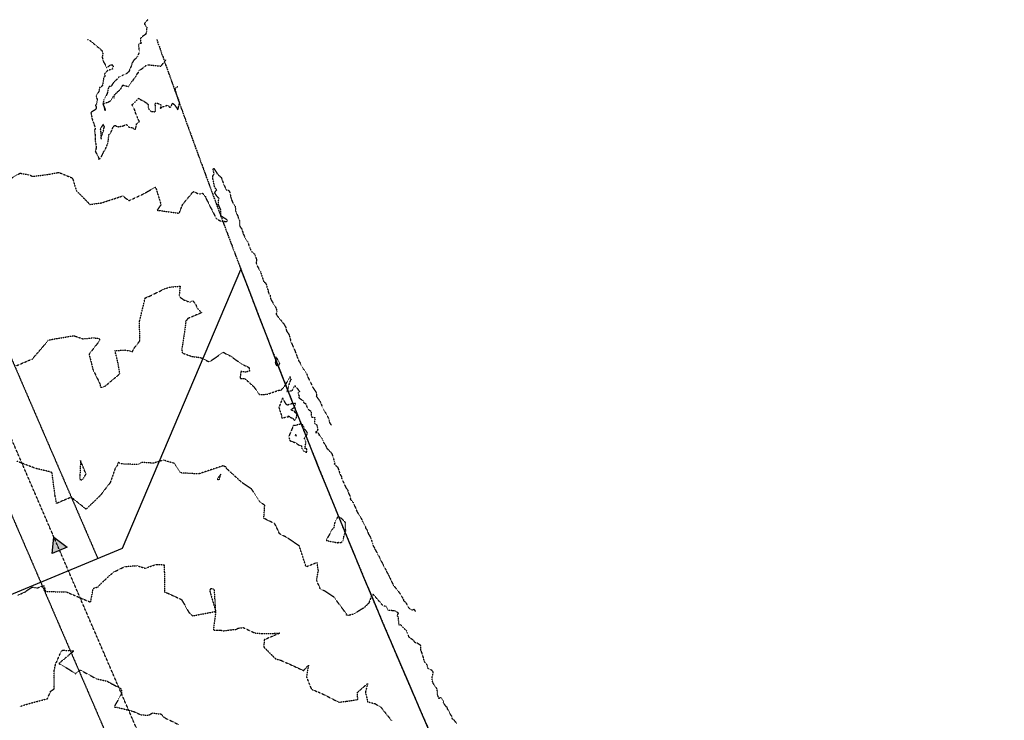
# Model space of a CAD drawing. Units: feet. Extents: x 2028458 to 2030912, y 13712247 to 13716932.
# Drawn here: x 2029961 to 2030519, y 13716535 to 13716932 of the extents above; entities that cross this region are included whole.
import ezdxf

# ---------------------------------------------------------------- set-up
doc = ezdxf.new("R2010")
doc.units = ezdxf.units.FT
doc.header["$MEASUREMENT"] = 0
for name, pattern in [('HIDDEN2', [0.1875, 0.125, -0.0625]), ('MP30004$0$HIDDEN', [0.375, 0.25, -0.125]), ('MP30004$0$PHANTOM2', [1.25, 0.625, -0.125, 0.125, -0.125, 0.125, -0.125])]:
    doc.linetypes.add(name, pattern=pattern)
for name, color, linetype in [('CE-TOPO-MAJR', 37, 'HIDDEN2'), ('CE-TOPO-MINR', 39, 'HIDDEN2'), ('MP30004$0$CP-SSWR-ESMT-2M-4', 253, 'MP30004$0$HIDDEN'), ('MP30004$0$CP-SSWR-FLOW', 7, 'Continuous'), ('MP30004$0$CP-SSWR-FLOW-2M-4', 253, 'Continuous'), ('MP30004$0$CP-SSWR-PIPE-12-2M-4', 1, 'HIDDEN2'), ('MP30004$0$VE-ESMT-ELEC-150', 252, 'MP30004$0$HIDDEN'), ('MP30004$0$VG-BNDY-LINE', 7, 'MP30004$0$PHANTOM2')]:
    doc.layers.add(name, color=color, linetype=linetype)
doc.layers.add('MP30004$0$VG-BNDY-LINE-104.023', color=6, linetype='Continuous', plot=False)

# ---------------------------------------------------------------- blocks, each defined once
blk = doc.blocks.new('MP30004$0$SS FLOW 2M-4')
at = {"layer": 'MP30004$0$CP-SSWR-FLOW-2M-4'}
blk.add_hatch(color=256, dxfattribs=at).paths.add_polyline_path([(-0.161, -0.093), (0, 0), (-0.161, 0.093)])
at = {"layer": 'MP30004$0$CP-SSWR-FLOW-2M-4', "flags": 128}
blk.add_lwpolyline([(-0.161, -0.093), (0, 0), (-0.161, 0.093)], close=True, dxfattribs=at)

msp = doc.modelspace()

# ---------------------------------------------------------------- linework, layer by layer
at = {"layer": 'CE-TOPO-MAJR', "color": 37, "linetype": 'HIDDEN2', "lineweight": -3, "elevation": 945}
msp.add_lwpolyline([(2029959.2, 13716735.98), (2029968.51, 13716739.95), (2029974.88, 13716747.37), (2029976.33, 13716749.14), (2029977.25, 13716750.5), (2029982.08, 13716751.45), (2029991.89, 13716753.05), (2029993.01, 13716752.66), (2029997.04, 13716751.29), (2030002.91, 13716751.86), (2030006.3, 13716751.52), (2030006.44, 13716750.17), (2030000.53, 13716742.57), (2030002.72, 13716733.84), (2030006.83, 13716725.51), (2030006.95, 13716723.8), (2030008.44, 13716723.94), (2030009.8, 13716724.63), (2030017.95, 13716731.53), (2030016.83, 13716737.97), (2030015.18, 13716744.58), (2030020.99, 13716744.97), (2030025.19, 13716744.08), (2030025.54, 13716745.36), (2030029.23, 13716750.1), (2030029.11, 13716761.26), (2030032.28, 13716774.45), (2030034.74, 13716775.43), (2030043.49, 13716779.71), (2030046.16, 13716780.55), (2030052.08, 13716781.08), (2030051.45, 13716775.28), (2030054.19, 13716773.33), (2030057.72, 13716771.95), (2030059.17, 13716772.89), (2030060.91, 13716770.74), (2030061.69, 13716768.71), (2030064.21, 13716766.06), (2030056.38, 13716762.76), (2030055.56, 13716761.53), (2030055.17, 13716761.2), (2030055.28, 13716760.77), (2030053.64, 13716748.9), (2030052.97, 13716745.51), (2030053.33, 13716743.24), (2030058.72, 13716741.33), (2030063.58, 13716740.68), (2030068.63, 13716738.2), (2030076.42, 13716743.67), (2030080.54, 13716741.58), (2030086.91, 13716736.98), (2030090.26, 13716735.52), (2030091.15, 13716734.89), (2030091.28, 13716732.98), (2030089.23, 13716732.42), (2030086.52, 13716732.85), (2030086.12, 13716729.81), (2030086, 13716728.87), (2030088.59, 13716728.84), (2030093.73, 13716724.23), (2030097.03, 13716719.72), (2030101.39, 13716719.91), (2030108.15, 13716722.28), (2030109.23, 13716722.1), (2030111.73, 13716725.26), (2030113.46, 13716728.39), (2030113.75, 13716728.92), (2030114.17, 13716729.87), (2030114.98, 13716728.49), (2030114.85, 13716728.09), (2030114.46, 13716727.92), (2030113.34, 13716724.4), (2030112.57, 13716721.46), (2030115.44, 13716721.91), (2030116.42, 13716723.81), (2030116.98, 13716724.83), (2030118.42, 13716723.14), (2030119.68, 13716721.28), (2030118.72, 13716720.39), (2030119.41, 13716718.9), (2030119.28, 13716717.86), (2030120.98, 13716716.8), (2030121.79, 13716716.07), (2030121.95, 13716715.29), (2030123.12, 13716714.6), (2030124.28, 13716711.65), (2030126.2, 13716710.23), (2030126.4, 13716707.04), (2030128.4, 13716706.67), (2030128.08, 13716703.34), (2030129.36, 13716702.63), (2030129.73, 13716701.02), (2030129.99, 13716699.59), (2030128.68, 13716698.29), (2030130.22, 13716698.09), (2030130.66, 13716696.73), (2030131.01, 13716696.97), (2030132.53, 13716694.58), (2030132.89, 13716693.65), (2030133.18, 13716692.75), (2030134.34, 13716691.12), (2030135.04, 13716689.37), (2030135.51, 13716688.93), (2030135.72, 13716688.7), (2030137.82, 13716686.56), (2030138.17, 13716685.58), (2030138.55, 13716684.4), (2030139.31, 13716681.93), (2030139.67, 13716681.05), (2030139.25, 13716680.37), (2030140.84, 13716679.01), (2030141.1, 13716678.78), (2030141.56, 13716677.88), (2030142.6, 13716674.6), (2030143.4, 13716673.28), (2030143.49, 13716672.31), (2030143.53, 13716672.12), (2030145.14, 13716668.63), (2030145.97, 13716666.95), (2030146.8, 13716666.03), (2030147.39, 13716663.91), (2030148.57, 13716661.52), (2030148.35, 13716660.58), (2030149.95, 13716658.74), (2030150.42, 13716657.71), (2030150.48, 13716657.47), (2030150.64, 13716657.14), (2030151.24, 13716655.95), (2030152.19, 13716653.51), (2030152.42, 13716653.08), (2030152.55, 13716652.86), (2030152.74, 13716652.58), (2030154.17, 13716650.57), (2030155.19, 13716648.15), (2030155.32, 13716647.84), (2030155.5, 13716647.53), (2030156.84, 13716645.48), (2030157.03, 13716644.27), (2030157.7, 13716643.29), (2030158.62, 13716640.94), (2030158.66, 13716640.83), (2030159.84, 13716638.88), (2030160.04, 13716638.37), (2030160.99, 13716635.53), (2030161.16, 13716634.67), (2030161.53, 13716633.86), (2030162.38, 13716632.2), (2030163.25, 13716630.62), (2030164.15, 13716628.8), (2030164.51, 13716628.4), (2030165.33, 13716626.63), (2030165.79, 13716625.54), (2030166.98, 13716623.48), (2030167.02, 13716623.34), (2030167.05, 13716623.23), (2030168.48, 13716620.58), (2030170.02, 13716617.41), (2030170.84, 13716615.94), (2030172.75, 13716611.85), (2030176.53, 13716607.09), (2030176.71, 13716606.82), (2030177.49, 13716605.36), (2030178.28, 13716604.33), (2030178.6, 13716603.12), (2030180.01, 13716601.79), (2030180.8, 13716600.16), (2030181.43, 13716599.09), (2030181.55, 13716598.89), (2030183.17, 13716597.73), (2030184.44, 13716598.18), (2030185.19, 13716597), (2030185.37, 13716596.84)], dxfattribs=at)
for points in [[(2030106.26, 13716740.65), (2030106.15, 13716740.34), (2030105.95, 13716738.07), (2030106.04, 13716737.33), (2030106.77, 13716735.96), (2030108.27, 13716736.69), (2030108.45, 13716737.45), (2030107.59, 13716738.77), (2030106.72, 13716740.59), (2030106.54, 13716740.62), (2030106.25, 13716740.77), (2030106.26, 13716740.65)], [(2030117.25, 13716709.44), (2030116.75, 13716710.33), (2030114.69, 13716710.99), (2030116.43, 13716712.32), (2030116.79, 13716712.99), (2030117.39, 13716714.59), (2030116.02, 13716714.9), (2030115.52, 13716714.59), (2030112.81, 13716713.74), (2030112.14, 13716714.09), (2030110.09, 13716717.87), (2030107.98, 13716712.42), (2030109.45, 13716707.88), (2030109.41, 13716706.38), (2030112.2, 13716707.03), (2030113.25, 13716707.13), (2030113.43, 13716707.1), (2030113.48, 13716707.6), (2030114.2, 13716707.21), (2030114.14, 13716706.97), (2030115.79, 13716706.3), (2030116.82, 13716705.07), (2030117.71, 13716706.16), (2030118.25, 13716707.91), (2030118.05, 13716708.71), (2030117.25, 13716709.44)], [(2030123.7, 13716687.08), (2030123.79, 13716688.88), (2030122.7, 13716689.26), (2030123.29, 13716692.48), (2030123.2, 13716693.23), (2030122.38, 13716695.02), (2030123.82, 13716696.69), (2030124.1, 13716698.09), (2030123.04, 13716699.7), (2030122.35, 13716700.06), (2030122.57, 13716700.67), (2030121.91, 13716701.74), (2030121.38, 13716702.62), (2030120.03, 13716702.94), (2030117.34, 13716702.26), (2030116.79, 13716702.31), (2030116.14, 13716702.12), (2030115.43, 13716700.33), (2030114.04, 13716697.1), (2030113.6, 13716695.89), (2030114.17, 13716693.65), (2030117.93, 13716692.22), (2030118.34, 13716691.76), (2030119.32, 13716691.14), (2030120.77, 13716690.68), (2030121.12, 13716688.6), (2030121.71, 13716688.27), (2030122.22, 13716687.63), (2030123.7, 13716687.08)], [(2030117.43, 13716697.06), (2030117.16, 13716696.96), (2030117.16, 13716696.7), (2030117.78, 13716696.22), (2030117.85, 13716696.59), (2030117.43, 13716697.06)], [(2029998.79, 13716674.74), (2029995.69, 13716682.32), (2029995.32, 13716673.67), (2029995.31, 13716671.65), (2029995.88, 13716671.59), (2029996.61, 13716671.42), (2029997.64, 13716672.74), (2029998.79, 13716674.74)]]:
    msp.add_lwpolyline(points, close=True, dxfattribs=at)
at = {"layer": 'CE-TOPO-MINR', "color": 39, "linetype": 'HIDDEN2', "lineweight": -3}
for points, elevation in [([(2030033.75, 13716931.97), (2030032.22, 13716930.28), (2030031.88, 13716929.83), (2030031.83, 13716929.59), (2030032.28, 13716928.91), (2030033.17, 13716927.72), (2030033.04, 13716925.39), (2030032.57, 13716923.71), (2030030.92, 13716922.6), (2030029.67, 13716921.5), (2030029.66, 13716919.69), (2030030.01, 13716918.61), (2030028.71, 13716918.28), (2030028.42, 13716918.04), (2030028.73, 13716915.03), (2030029.13, 13716914.05), (2030027.95, 13716911.14), (2030026.9, 13716909.91), (2030025.96, 13716909.23), (2030024.81, 13716907.29), (2030024.61, 13716906.35), (2030024.58, 13716906.27), (2030023.05, 13716902.6), (2030022.25, 13716901.7), (2030019.57, 13716900.42), (2030018.21, 13716899.82), (2030017.54, 13716899.53), (2030017.19, 13716899.31), (2030017, 13716898.87), (2030014.76, 13716896.8), (2030014.44, 13716896.57), (2030013.12, 13716894.39), (2030011.96, 13716894.07), (2030011.82, 13716893.92), (2030011.78, 13716893.85), (2030011.5, 13716893.37), (2030010.78, 13716890.17), (2030009.68, 13716887.97), (2030008.85, 13716886.51), (2030008.78, 13716886.08), (2030008.38, 13716884.48), (2030008.38, 13716884.43), (2030008.38, 13716884.41), (2030009.35, 13716881.3), (2030009.21, 13716880.73), (2030009.89, 13716880.8), (2030009.72, 13716881.3), (2030009.66, 13716881.47), (2030008.5, 13716884.43), (2030011.15, 13716885.25), (2030012.63, 13716885.96), (2030013.98, 13716888.28), (2030014.63, 13716887.63), (2030014.84, 13716889.28), (2030017.06, 13716891.49), (2030018.23, 13716892.48), (2030019, 13716893.54), (2030019.61, 13716894.95), (2030021.55, 13716894.43), (2030022.73, 13716894.11), (2030024.65, 13716897), (2030024.68, 13716897.05), (2030024.81, 13716897.08), (2030025.49, 13716897.31), (2030025.62, 13716898.12), (2030027.24, 13716900.2), (2030027.4, 13716900.33), (2030028.09, 13716901.96), (2030028.46, 13716901.91), (2030028.47, 13716902.83), (2030029.68, 13716903.69), (2030032.36, 13716905.63), (2030032.52, 13716905.94), (2030033.19, 13716906.14), (2030033.55, 13716906.32), (2030033.82, 13716906.38), (2030034.13, 13716906.42), (2030040.29, 13716905.76), (2030040.82, 13716905.67), (2030041.28, 13716905.75), (2030044.03, 13716909.26)], 942), ([(2029999.7, 13716920.81), (2030000.86, 13716920.34), (2030007.81, 13716914.52), (2030008.34, 13716912.78), (2030007.93, 13716910.76), (2030008.19, 13716909.96), (2030008.33, 13716908.9), (2030010.52, 13716904.78), (2030012.39, 13716906.23), (2030013.46, 13716906.53), (2030014.22, 13716905.35), (2030013.96, 13716904.8), (2030013.74, 13716903.97), (2030011.05, 13716903.2), (2030010.57, 13716902.82), (2030010.52, 13716902.61), (2030009.25, 13716901.25), (2030009.53, 13716899.86), (2030008.86, 13716899.32), (2030008.15, 13716894.83), (2030007.82, 13716894.47), (2030007.46, 13716893.96), (2030006.51, 13716893.55), (2030006.13, 13716891.46), (2030005.57, 13716890.4), (2030004.5, 13716888.82), (2030005.11, 13716886.77), (2030004.79, 13716884.18), (2030004.08, 13716883.59), (2030004.59, 13716882.66), (2030004.59, 13716881.79), (2030004.12, 13716881.06), (2030001.76, 13716879.59), (2030001.47, 13716879.45), (2030001.48, 13716879.32), (2030001.59, 13716879.05), (2030002.18, 13716876.4), (2030002.17, 13716876.06), (2030003.36, 13716872.63), (2030003.41, 13716872.18), (2030003.68, 13716871.65), (2030004.04, 13716870.15), (2030003.56, 13716869.34), (2030003.97, 13716866.61), (2030004.06, 13716865.51), (2030004.04, 13716864.95), (2030003.99, 13716863.33), (2030004.15, 13716862.73), (2030004.37, 13716861.27), (2030004.59, 13716859.42), (2030004.42, 13716858.84), (2030004.04, 13716857.29), (2030005.68, 13716854.51), (2030005.85, 13716853.91), (2030005.85, 13716853.03), (2030007.12, 13716853.48), (2030008.22, 13716856.05), (2030008.53, 13716856.46), (2030008.54, 13716856.77), (2030009.78, 13716858.67), (2030010.41, 13716860.13), (2030011.03, 13716861.91), (2030011.21, 13716862.21), (2030011.21, 13716862.37), (2030011.34, 13716863.03), (2030011.75, 13716866.82), (2030012.84, 13716868.06), (2030012.99, 13716868.22), (2030013.06, 13716868.47), (2030013.15, 13716868.7), (2030014.21, 13716871.5), (2030015.31, 13716872.13), (2030016.56, 13716871.24), (2030017.71, 13716871.49), (2030019.62, 13716871.8), (2030021.59, 13716872.61), (2030022.01, 13716872.44), (2030023.04, 13716871.14), (2030025.12, 13716870.86), (2030025.77, 13716869.94), (2030026.94, 13716870.11), (2030027.12, 13716871.33), (2030027.14, 13716871.78), (2030027.42, 13716872.94), (2030029.04, 13716874.36), (2030028.25, 13716875.54), (2030027.74, 13716877.26), (2030026.88, 13716879.08), (2030026.4, 13716880.79), (2030026.28, 13716880.99), (2030025.04, 13716883.37), (2030024.79, 13716883.81), (2030025.35, 13716884.2), (2030028.17, 13716887.01), (2030028.37, 13716887.19), (2030028.61, 13716887.46), (2030028.67, 13716887.32), (2030029.24, 13716886.97), (2030031.42, 13716885.97), (2030031.92, 13716885.54), (2030032.97, 13716884.88), (2030033.9, 13716883.95), (2030033.98, 13716881.78), (2030035.62, 13716879.98), (2030038.08, 13716879.88), (2030038.06, 13716883.42), (2030037.74, 13716884.6), (2030039.09, 13716884.74), (2030041.21, 13716883.72), (2030041.12, 13716882.62), (2030040.78, 13716881.86), (2030041.47, 13716882.1), (2030041.45, 13716882.41), (2030043.13, 13716882.98), (2030044.91, 13716883.55), (2030046.09, 13716882.54), (2030046.54, 13716882.35), (2030046.72, 13716882.6), (2030047.88, 13716884.69), (2030048.91, 13716883.72), (2030049.85, 13716882.38), (2030050.21, 13716882.09), (2030050.64, 13716880.94), (2030051.14, 13716882.1), (2030051.14, 13716882.44), (2030051.8, 13716885.12), (2030051.48, 13716885.72), (2030051.44, 13716886.17), (2030051.21, 13716886.74), (2030050.07, 13716889.64), (2030049.25, 13716893.02), (2030050.3, 13716893.81), (2030050.85, 13716894.19)], 943), ([(2029953.37, 13716840.36), (2029961.46, 13716845.07), (2029966.76, 13716844.11), (2029968.6, 13716843.25), (2029978.34, 13716844.52), (2029982.84, 13716845.42), (2029983.27, 13716845.42), (2029983.54, 13716845.41), (2029990.67, 13716842.53), (2029991.37, 13716841.52), (2029993.3, 13716835.18), (2030000.98, 13716827.39), (2030007.65, 13716828.28), (2030019.58, 13716832.19), (2030023.05, 13716829.54), (2030031.29, 13716833.31), (2030038.14, 13716837.24), (2030041.25, 13716827.28), (2030039.06, 13716824.08), (2030046.36, 13716823.14), (2030051.51, 13716822.39), (2030053.5, 13716827.34), (2030059.51, 13716834.69), (2030062.58, 13716833.36), (2030063.74, 13716833.3), (2030064.58, 13716833.83), (2030066.39, 13716831.75), (2030066.61, 13716830.94), (2030068.53, 13716827.41), (2030068.68, 13716827.24), (2030068.72, 13716826.67), (2030068.82, 13716826.62), (2030072.61, 13716819.26), (2030074.75, 13716818.06), (2030077.82, 13716817.74), (2030078.41, 13716817.57), (2030078.65, 13716818.05), (2030078.96, 13716818.58), (2030078.52, 13716818.74), (2030075.57, 13716820.54), (2030075.05, 13716820.76), (2030075.08, 13716824.32), (2030074.56, 13716825.44), (2030074.17, 13716826.36), (2030073.66, 13716827.61), (2030073.76, 13716829.45), (2030074.11, 13716830.68), (2030073, 13716831.93), (2030071.64, 13716833.94), (2030072.48, 13716835.35), (2030072.8, 13716835.58), (2030071.93, 13716836.68), (2030071.51, 13716837.41), (2030071.5, 13716837.55), (2030070.87, 13716841.05), (2030070.52, 13716841.43), (2030070.55, 13716841.63), (2030070.5, 13716843.22), (2030071.3, 13716844.81), (2030070.79, 13716846.91), (2030070.94, 13716847.66), (2030071.08, 13716847.83), (2030071.22, 13716847.65), (2030072.86, 13716845.26), (2030072.92, 13716844.98), (2030074.57, 13716843.24), (2030075.25, 13716842.77), (2030075.52, 13716842.29), (2030075.67, 13716841.59), (2030076.16, 13716840.35), (2030076.77, 13716838.71), (2030077.91, 13716836.3), (2030078.2, 13716835.73), (2030079.73, 13716835.26), (2030079.79, 13716835.1), (2030080.18, 13716834.29), (2030080.42, 13716833.09), (2030080.63, 13716831.93), (2030080.93, 13716830.59), (2030081.23, 13716829.97), (2030081.62, 13716829), (2030081.71, 13716828.65), (2030083.15, 13716826.63), (2030083.54, 13716823.85), (2030083.41, 13716823.66), (2030083.55, 13716823.3), (2030084.93, 13716820.35), (2030084.93, 13716819.71), (2030085.62, 13716818.39), (2030085.76, 13716816.13), (2030085.65, 13716815.66), (2030086.09, 13716814.66), (2030086.91, 13716813.51), (2030087.49, 13716811.84), (2030087.66, 13716810.91), (2030088.47, 13716809.32), (2030088.48, 13716809.12), (2030089.27, 13716807.73), (2030090.23, 13716806.3), (2030090.54, 13716805.72), (2030090.94, 13716804.25), (2030091.58, 13716802.67), (2030091.99, 13716801.75), (2030092.52, 13716800.77), (2030094.11, 13716799.34), (2030094.56, 13716798.4), (2030095.22, 13716796.35), (2030095.3, 13716795.8), (2030095.11, 13716794.18), (2030095.16, 13716793.87), (2030095.63, 13716792.82), (2030096.47, 13716791.19), (2030097.55, 13716789.41), (2030097.59, 13716789.32), (2030097.99, 13716787.98), (2030099.26, 13716783.94), (2030099.27, 13716783.81), (2030099.37, 13716783.7), (2030100.58, 13716782.85), (2030101.5, 13716779.56), (2030101.67, 13716779.13), (2030101.87, 13716778.97), (2030101.89, 13716778.12), (2030102.34, 13716776.77), (2030103.13, 13716775.84), (2030103.14, 13716774.33), (2030103.52, 13716773.6), (2030103.61, 13716773.31), (2030104.87, 13716771.19), (2030105.89, 13716769.59), (2030106.27, 13716768.9), (2030106.87, 13716767.09), (2030106.42, 13716765.38), (2030106.59, 13716765.08), (2030106.78, 13716764.56), (2030109.81, 13716760.95), (2030110.91, 13716759.61), (2030111.52, 13716758.4), (2030111.97, 13716757.67), (2030112.26, 13716755.77), (2030113.35, 13716754.25), (2030113.61, 13716753.93), (2030113.97, 13716752.78), (2030114.59, 13716750.48), (2030114.73, 13716749.63), (2030115.58, 13716747.91), (2030117.04, 13716744.53), (2030118.32, 13716741.1), (2030118.42, 13716740.71), (2030118.57, 13716740.51), (2030118.66, 13716740.23), (2030119.3, 13716738.63), (2030119.75, 13716738.01), (2030120.99, 13716735.68), (2030121.71, 13716734.53), (2030121.74, 13716734.23), (2030122.09, 13716733.92), (2030123.59, 13716731.91), (2030124.38, 13716729.58), (2030125.61, 13716727.18), (2030127.12, 13716723.89), (2030128.52, 13716721.84), (2030128.9, 13716721.14), (2030129.04, 13716720.84), (2030129.33, 13716719.8), (2030129.16, 13716718.73), (2030131, 13716716.25), (2030131.24, 13716715.97), (2030131.33, 13716715.75), (2030132.58, 13716712.67), (2030133.04, 13716711.71), (2030134.19, 13716709.75), (2030134.42, 13716709.31), (2030134.62, 13716709.11), (2030135.77, 13716706.91), (2030136.43, 13716705.16), (2030136.45, 13716704.31), (2030136.77, 13716703.73), (2030137.62, 13716702.4)], 944), ([(2030208.67, 13716533.42), (2030207.07, 13716535.62), (2030206.25, 13716535.93), (2030205.79, 13716537.7), (2030205.25, 13716538.46), (2030203.42, 13716541.81), (2030203.47, 13716542.05), (2030203.37, 13716542.5), (2030203, 13716542.65), (2030201.76, 13716544.33), (2030201.09, 13716545.47), (2030201.26, 13716545.9), (2030199.69, 13716548.16), (2030199.27, 13716548.01), (2030198.57, 13716547.53), (2030197.79, 13716549.9), (2030197.8, 13716551.34), (2030197.34, 13716553.42), (2030196.75, 13716553.82), (2030195.19, 13716556.49), (2030194.85, 13716557.76), (2030194.72, 13716559.77), (2030195.36, 13716562.24), (2030195.23, 13716562.82), (2030194.71, 13716563.48), (2030192.41, 13716564.66), (2030192.17, 13716565.67), (2030191.96, 13716566.58), (2030190.91, 13716567.77), (2030190.55, 13716568.16), (2030190.47, 13716568.32), (2030190.44, 13716568.68), (2030190.35, 13716568.71), (2030189.74, 13716571.05), (2030189.22, 13716572.29), (2030189.03, 13716573.34), (2030188.62, 13716574.26), (2030188.37, 13716574.58), (2030188.32, 13716577.47), (2030188.3, 13716577.55), (2030188.24, 13716577.6), (2030188.09, 13716577.78), (2030186.37, 13716578.93), (2030185.2, 13716579.25), (2030183.97, 13716580.71), (2030182.38, 13716581.82), (2030181.61, 13716582.38), (2030181.42, 13716583.2), (2030180.62, 13716584.91), (2030180.32, 13716585.79), (2030177.12, 13716589.12), (2030176.92, 13716589.42), (2030176.05, 13716589.22), (2030175.55, 13716593.73), (2030175.05, 13716594.6), (2030175.68, 13716595.94), (2030173.97, 13716597.14), (2030172.54, 13716597.32), (2030170.04, 13716597.58), (2030169.84, 13716597.76), (2030169.47, 13716598.36), (2030168.59, 13716599.86), (2030167.19, 13716599.9), (2030161.34, 13716606.67), (2030160.47, 13716605.94), (2030158.9, 13716601.69), (2030156.06, 13716598.94), (2030150.26, 13716595.46), (2030150.26, 13716595.35), (2030147.93, 13716594.81), (2030147.07, 13716594.57), (2030146.78, 13716594.74), (2030146.31, 13716594.91), (2030146.35, 13716595.18), (2030146.23, 13716595.55), (2030139.18, 13716604.99), (2030133.94, 13716608.45), (2030131.42, 13716609.75), (2030129.34, 13716614.58), (2030130.33, 13716620.09), (2030129.55, 13716624.58), (2030123.38, 13716622.12), (2030119.56, 13716633.97), (2030112.31, 13716638.92), (2030108.34, 13716640.89), (2030106.45, 13716645.01), (2030105.6, 13716646.65), (2030099.46, 13716649.62), (2030099.96, 13716656.99), (2030096.89, 13716659.32), (2030092.58, 13716666.15), (2030087.2, 13716669.76), (2030078.48, 13716677.74), (2030077.96, 13716678.78), (2030077.32, 13716678.94), (2030076.44, 13716679.4), (2030063.2, 13716675.01), (2030062.21, 13716674.8), (2030052.55, 13716675.35), (2030052.16, 13716675.56), (2030048.72, 13716680.74), (2030042.58, 13716682.6), (2030037, 13716680.88), (2030030.04, 13716681.3), (2030028.23, 13716680.09), (2030018.78, 13716680.46), (2030017.05, 13716681.22), (2030016.31, 13716679.22), (2030015.31, 13716677.9), (2030012.48, 13716669.88), (2030009.49, 13716665.98), (2030006.69, 13716662.38), (2029998.82, 13716654.82), (2029991.18, 13716661.01), (2029990.49, 13716661.17), (2029989.63, 13716661.27), (2029982.15, 13716658.11), (2029981.29, 13716662.37), (2029979.58, 13716675.26), (2029979.23, 13716675.78), (2029970.09, 13716677.97), (2029959.58, 13716681.98)], 946), ([(2029960.26, 13716606.16), (2029964, 13716607.82), (2029964.37, 13716608), (2029964.61, 13716608.2), (2029965.53, 13716608.94), (2029967.43, 13716610.2), (2029967.83, 13716610.34), (2029968.29, 13716610.69), (2029971.18, 13716610.34), (2029971.73, 13716610.4), (2029974.87, 13716611.58), (2029975.93, 13716608.21), (2029987.45, 13716608.04), (2029987.99, 13716607.85), (2030001.4, 13716602.17), (2030002.85, 13716609.97), (2030005.55, 13716610.86), (2030007.23, 13716612.67), (2030011.88, 13716617.01), (2030014.47, 13716619.22), (2030020.86, 13716622.38), (2030027.63, 13716622.86), (2030032.81, 13716621.25), (2030033.83, 13716621.97), (2030038.64, 13716623.61), (2030042.96, 13716623.34), (2030043.13, 13716619.13), (2030043.29, 13716607.83), (2030044.52, 13716607.48), (2030052.85, 13716603.71), (2030057.06, 13716596.36), (2030057.95, 13716595.63), (2030058.96, 13716594.43), (2030072.23, 13716596.94), (2030070.88, 13716586.4), (2030072.79, 13716586.4), (2030074.89, 13716586.35), (2030076.64, 13716585.99), (2030080.57, 13716586.54), (2030083.84, 13716586.78), (2030084.89, 13716587.46), (2030087.78, 13716587.84), (2030094.34, 13716584.75), (2030098.33, 13716584.44), (2030099.88, 13716584.38), (2030108.51, 13716584.65), (2030099.69, 13716580.87), (2030099.41, 13716576.8), (2030106.13, 13716570.09), (2030109.26, 13716569.24), (2030121.99, 13716563.43), (2030124.71, 13716566.54), (2030123.58, 13716559.86), (2030126.16, 13716553.46), (2030126.87, 13716552.71), (2030132.5, 13716550.37), (2030141.95, 13716545.53), (2030146.01, 13716546.05), (2030152.59, 13716547.07), (2030152.54, 13716551.24), (2030158.21, 13716556.12), (2030156.98, 13716551.19), (2030158.22, 13716545.77), (2030162.57, 13716544.68), (2030165.74, 13716542.65), (2030171.82, 13716535.1)], 947), ([(2029961.24, 13716543.15), (2029966.63, 13716544.79), (2029976.94, 13716547.51), (2029978.76, 13716551.71), (2029980.79, 13716553.1), (2029980.75, 13716563.3), (2029981.48, 13716566.76), (2029981.69, 13716567.76), (2029982.06, 13716568.03), (2029984.53, 13716574.06), (2029985.32, 13716574.88), (2029985.64, 13716574.98), (2029986.24, 13716574.98), (2029988.23, 13716574.75), (2029991.98, 13716574.68), (2029988.85, 13716572.01), (2029983.48, 13716567.48), (2029989.46, 13716563.95), (2029992.9, 13716561.59), (2029993.15, 13716562.06), (2029995.58, 13716563.74), (2030004.81, 13716558.76), (2030010.84, 13716557.47), (2030011.85, 13716556.74), (2030013.98, 13716555.68), (2030018.77, 13716553.05), (2030018.88, 13716550.22), (2030015.18, 13716543.81), (2030014.85, 13716542.63), (2030016.28, 13716542.69), (2030025.47, 13716540.38), (2030029.83, 13716538.39), (2030034.14, 13716538.19), (2030036.51, 13716539.45), (2030041.21, 13716538.86), (2030043, 13716536.91), (2030051.18, 13716532.92)], 948)]:
    msp.add_lwpolyline(points, dxfattribs=dict(at, elevation=elevation))
for points, elevation in [([(2030009.11, 13716871), (2030009.23, 13716871.35), (2030008.6, 13716872.75), (2030007.54, 13716871.23), (2030006.87, 13716869.95), (2030007.09, 13716868.47), (2030007.16, 13716867.91), (2030007.14, 13716865.71), (2030007.14, 13716865.35), (2030007.39, 13716864.25), (2030007.43, 13716865.5), (2030007.48, 13716865.77), (2030008.41, 13716868.24), (2030008.55, 13716868.4), (2030008.99, 13716870.6), (2030009.11, 13716871)], 942), ([(2030074.19, 13716671.47), (2030075.08, 13716674.62), (2030073.04, 13716671.82), (2030074.19, 13716671.47)], 946), ([(2030145.04, 13716640.28), (2030145.89, 13716642.38), (2030145.92, 13716642.7), (2030145.76, 13716643.34), (2030145.74, 13716647.21), (2030143.94, 13716649.12), (2030142.34, 13716650.38), (2030141.92, 13716650.63), (2030141.42, 13716650.47), (2030140.93, 13716650.07), (2030140.83, 13716649.47), (2030139.67, 13716647.47), (2030139.53, 13716646.86), (2030139.16, 13716644.87), (2030139.12, 13716644.38), (2030138.41, 13716643.83), (2030134.8, 13716637.32), (2030135.24, 13716637), (2030141.24, 13716635.81), (2030141.53, 13716636.07), (2030143.32, 13716636.01), (2030144.24, 13716637), (2030144.63, 13716638.11), (2030144.71, 13716639.2), (2030145.04, 13716640.28)], 946), ([(2030070.71, 13716609.67), (2030069.3, 13716609.7), (2030068.82, 13716608.62), (2030072.23, 13716596.94), (2030071.5, 13716608.98), (2030070.71, 13716609.67)], 947)]:
    msp.add_lwpolyline(points, close=True, dxfattribs=dict(at, elevation=elevation))
at = {"layer": 'MP30004$0$CP-SSWR-ESMT-2M-4', "flags": 128}
msp.add_lwpolyline([(2029900.4, 13716870.24), (2030005.47, 13716626.89)], dxfattribs=at)
at = {"layer": 'MP30004$0$CP-SSWR-PIPE-12-2M-4'}
msp.add_line((2030063.14, 13716447.91), (2029908.91, 13716805.06), dxfattribs=at)
at = {"layer": 'MP30004$0$VE-ESMT-ELEC-150', "flags": 128}
msp.add_lwpolyline([(2029869.15, 13716854.33), (2030198.54, 13716091.45), (2030518.64, 13715593.42)], dxfattribs=at)
at = {"layer": 'MP30004$0$VG-BNDY-LINE'}
msp.add_arc((2035512.88, 13718851.55), 5804.58, 199.429423, 209.256406, dxfattribs=at)
at = {"layer": 'MP30004$0$VG-BNDY-LINE-104.023'}
msp.add_lwpolyline([(2028793.1, 13713945.43, 0.035735), (2028734.68, 13714648.23), (2028680.85, 13714994.21, -0.345649), (2029472.38, 13716405.27), (2030019.48, 13716632.72), (2030086.52, 13716790.55, 0.036926), (2030448.72, 13716014.75, 0.036926)], format="xyb", dxfattribs=at)

# ---------------------------------------------------------------- block references
at = {"layer": 'MP30004$0$CP-SSWR-FLOW', "xscale": -49.99999999999998, "yscale": 49.99999999999998, "zscale": 49.99999999999997, "rotation": 293.3554853533732}
msp.add_blockref('MP30004$0$SS FLOW 2M-4', (2029980.65, 13716638.92), dxfattribs=at)

doc.saveas('drawing.dxf')
